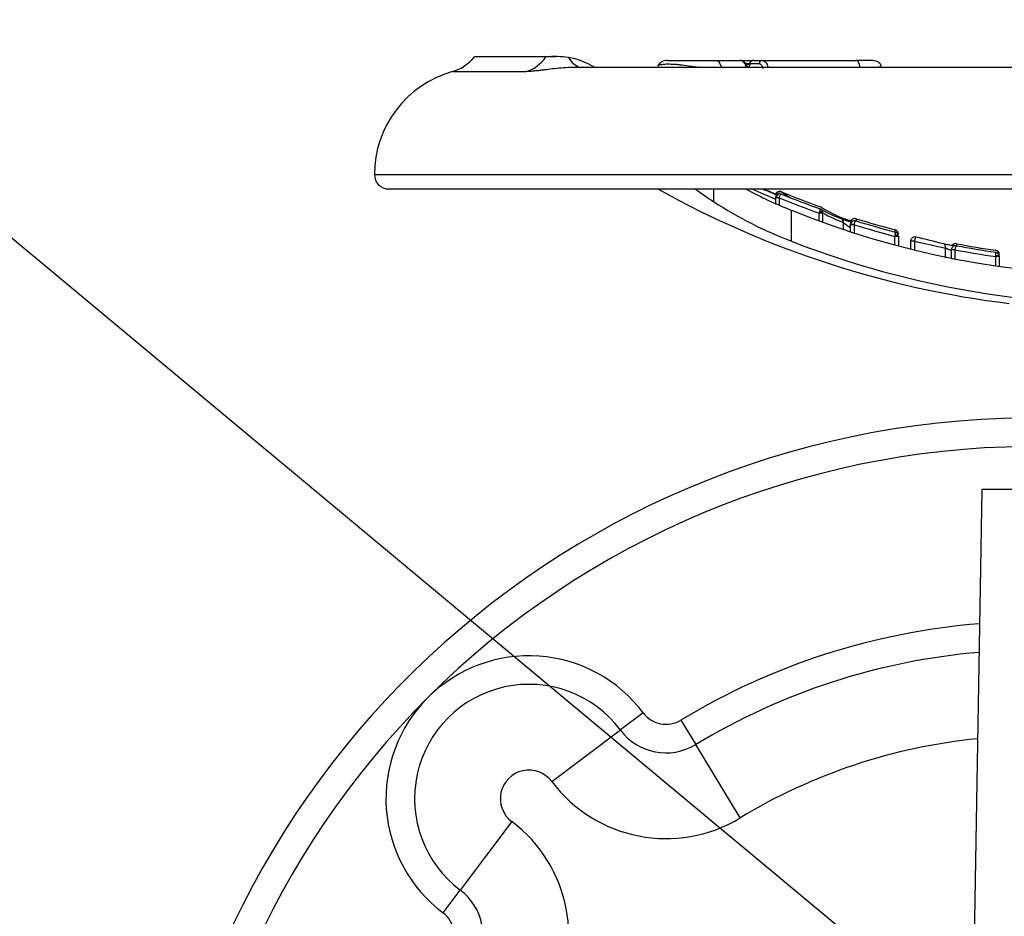
# Paper-space layout 'Sheet1' of a CAD drawing. Units: millimetres. Extents: x 0 to 3564, y 0 to 2520.
# Drawn here: x 511 to 649, y 2010 to 2135 of the extents above; entities that cross this region are included whole.
import ezdxf
from ezdxf.enums import TextEntityAlignment as Align

# ---------------------------------------------------------------- set-up
doc = ezdxf.new("R2010")
doc.units = ezdxf.units.MM
doc.header["$LTSCALE"] = 6.00024
for name, color, linetype in [('Default', 7, 'Continuous'), ('tangent', 7, 'Continuous'), ('TSH-1', 7, 'Continuous'), ('visible', 7, 'Continuous')]:
    doc.layers.add(name, color=color, linetype=linetype)
doc.styles.add('SEACAD_Arial', font='arial.ttf')
doc.dimstyles.new('ISO-InstDr', dxfattribs={"dimtxt": 19.200768, "dimasz": 26.881075, "dimexe": 9.600384, "dimexo": 9.600384, "dimgap": 4.800192, "dimtad": 1, "dimdec": 0, "dimzin": 0, "dimdsep": 46, "dimtxsty": 'SEACAD_Arial', "dimblk1": '_SE_FILLED', "dimblk2": '_SE_FILLED', "dimsah": 1, "dimcen": 9.600384, "dimadec": 0, "dimazin": 0, "dimtfac": 0.5, "dimtofl": 0, "dimtmove": 0, "dimatfit": 3, "dimfxl": 1, "dimtzin": 0, "dimarcsym": 0})

# ---------------------------------------------------------------- blocks, each defined once
blk = doc.blocks.new('SE3')
at = {"layer": 'tangent', "color": 7, "linetype": 'Continuous'}
for p, q in [((609.01, 2128.79), (605.94, 2128.79)), ((612.45, 2128.79), (609.01, 2128.79)), ((609.02, 2128.78), (609.01, 2128.79)), ((612.99, 2129.28), (612.29, 2129.28)), ((612.4, 2129.25), (612.89, 2129.25)), ((612.89, 2129.28), (612.94, 2129.28)), ((614.24, 2129.28), (612.94, 2129.28)), ((612.94, 2129.28), (612.94, 2129.17)), ((628.36, 2128.79), (615.48, 2128.79)), ((630.84, 2128.79), (628.36, 2128.79)), ((628.36, 2128.78), (628.36, 2128.79)), ((571.32, 2128.21), (581.67, 2128.21)), ((770.41, 2113.78), (560.41, 2113.78)), ((607.9, 2109.98), (607.9, 2111.78)), ((617.02, 2110.52), (616.52, 2110.52)), ((617.02, 2110.55), (616.54, 2110.68)), ((617.02, 2110.52), (617.02, 2109.59)), ((618.78, 2104.47), (618.78, 2108.79)), ((622.66, 2107.39), (622.66, 2108.39)), ((623.12, 2108.39), (622.66, 2108.39)), ((623.12, 2108.39), (623.12, 2107.23)), ((626.06, 2106.17), (626.06, 2107.07)), ((627.52, 2106.75), (627.02, 2106.75)), ((627.53, 2106.77), (627.04, 2106.88)), ((627.52, 2106.75), (627.52, 2105.51)), ((627.8, 2107.62), (627.8, 2107.31)), ((633.23, 2105.15), (633.27, 2105.34)), ((633.23, 2103.9), (633.23, 2105.15)), ((633.73, 2105.15), (633.23, 2105.15)), ((633.28, 2105.75), (633.28, 2106.06)), ((635.96, 2104.46), (635.44, 2104.46)), ((635.96, 2104.48), (635.96, 2104.46)), ((635.96, 2104.46), (635.96, 2103.23)), ((641.85, 2104.12), (641.85, 2103.84)), ((640.32, 2102.12), (640.32, 2103.51)), ((641.64, 2103.27), (641.14, 2103.32)), ((641.64, 2103.26), (641.14, 2103.26)), ((641.64, 2103.27), (641.64, 2103.26)), ((641.64, 2103.26), (641.64, 2102.04)), ((647.34, 2102.32), (647.36, 2102.45)), ((647.34, 2101.1), (647.34, 2102.32)), ((647.84, 2102.32), (647.34, 2102.32)), ((598.02, 2038.45), (594.82, 2036.05)), ((603.29, 2037.43), (605.36, 2034.01)), ((585.22, 2028.84), (594.82, 2036.05)), ((611.57, 2023.74), (605.36, 2034.01)), ((579.62, 2023.24), (572.42, 2013.65)), ((570.02, 2010.45), (572.42, 2013.65))]:
    blk.add_line(p, q, dxfattribs=at)
for centre, radius, start, end in [((665.41, 2228.78), 128.1, 245.9723, 247.5632), ((665.41, 2228.78), 127.45, 246.6323, 247.5867), ((617.16, 2110.79), 0.613, 68.0598, 162.777), ((665.41, 2228.78), 127.75, 247.7429, 250.4503), ((665.41, 2228.78), 126.86, 247.7568, 250.3778), ((630.57, 2106.1), 8.24, 162.3748, 163.8571), ((622.62, 2108.5), 0.51, 352.1289, 60.5575), ((623.39, 2108.39), 0.262, 172.0505, 180.1063), ((630.39, 2119.24), 12.39, 247.782, 255.5328), ((633.16, 2116.28), 11.64, 232.3662, 238.1586), ((665.41, 2228.78), 127.75, 252.7519, 255.4124), ((665.41, 2228.78), 126.86, 252.7565, 255.3313), ((709.87, 2426.66), 330.55, 257.0798, 257.8538), ((665.41, 2228.78), 126.87, 259.2983, 261.8077), ((665.41, 2228.78), 127.74, 259.2764, 261.8709), ((652.74, 1955.73), 120, 90.5288, 135), ((652.74, 1955.73), 95.5, 94.5996, 121.184), ((582.03, 2026.44), 20, 36.9069, 135), ((652.74, 1955.73), 120, 135, 178.1731), ((582.03, 2026.44), 20, 135, 233.0931), ((601.22, 2040.85), 4, 216.9069, 301.184), ((652.74, 1955.73), 79.5, 95.7313, 121.184), ((582.03, 2026.44), 4, 36.9069, 233.0931), ((601.22, 2040.85), 20, 216.9069, 301.184), ((567.61, 2007.25), 20, 328.816, 53.0931), ((567.61, 2007.25), 4, 328.816, 53.0931)]:
    blk.add_arc(centre, radius, start, end, dxfattribs=at)
for centre, major_axis, ratio, start_param, end_param in [((580.22, 2133.99), (0, -6), 0.890007, 0.275781, 0.904925), ((590.7, 2134.57), (1.1, 5.9), 0.655199, 2.520708, 3.037235), ((608.04, 2128.28), (0, -1.5), 0.687647, 1.919862, 3.141593), ((614.64, 2129.28), (0, -0.5), 0.80051, 3.141593, 4.712389), ((627.77, 2128.28), (0, -1.5), 0.413806, 1.919862, 3.141593), ((612.15, 2128.62), (-0.487, -0.111), 0.266724, 3.612107, 3.989576), ((612.54, 2129.17), (0.096, 0.491), 0.795102, 3.945625, 4.86617), ((615.2, 2128.62), (-0.489, -0.107), 0.273793, 4.043421, 4.432564), ((622.66, 2108.43), (0.495, -0.072), 0.348975, 0.395437, 1.501391), ((631.91, 2228.78), (0, -122.78), 0.360994, -0.199422, -0.132351), ((625.5, 2107.07), (-0.208, -0.563), 0.924412, 1.89935, 3.181034), ((633.23, 2105.18), (0.5, 0), 0.313233, 0, 1.489435), ((639.94, 2103.51), (-0.15, -0.581), 0.622771, 1.730068, 3.22473), ((647.34, 2102.34), (0.5, 0), 0.213105, 0, 1.540361)]:
    blk.add_ellipse(centre, major_axis=major_axis, ratio=ratio, start_param=start_param, end_param=end_param, dxfattribs=at)
for points, knots in [([(614.64, 2129.78), (614.73, 2129.78), (614.82, 2129.76), (614.99, 2129.66), (615.08, 2129.6), (615.3, 2129.33), (615.42, 2129.08), (615.48, 2128.79)], [0, 0, 0, 0, 0.25, 0.25, 0.5, 0.5, 1, 1, 1, 1]), ([(588.37, 2128.78), (588.18, 2128.78), (588, 2128.78), (587.4, 2128.77), (586.97, 2128.74), (586.14, 2128.67), (585.73, 2128.63), (584.93, 2128.54), (584.56, 2128.49), (584.02, 2128.42), (583.84, 2128.4), (583.5, 2128.36), (583.34, 2128.34), (582.88, 2128.29), (582.59, 2128.26), (582.09, 2128.22), (581.86, 2128.21), (581.67, 2128.21)], [0.1920689, 0.1920689, 0.1920689, 0.1920689, 0.25, 0.25, 0.375, 0.375, 0.5, 0.5, 0.625, 0.625, 0.6875, 0.6875, 0.75, 0.75, 0.875, 0.875, 1, 1, 1, 1]), ([(600.06, 2128.99), (600.07, 2129.01), (600.09, 2129.03), (600.15, 2129.08), (600.2, 2129.1), (600.38, 2129.17), (600.55, 2129.21), (600.96, 2129.26), (601.21, 2129.28), (601.77, 2129.28), (602.08, 2129.27), (602.58, 2129.24), (602.75, 2129.23), (603.11, 2129.19), (603.3, 2129.17), (603.87, 2129.11), (604.27, 2129.05), (604.88, 2128.96), (605.09, 2128.93), (605.51, 2128.86), (605.73, 2128.83), (605.94, 2128.79)], [0.1415199, 0.1415199, 0.1415199, 0.1415199, 0.1875, 0.1875, 0.25, 0.25, 0.375, 0.375, 0.5, 0.5, 0.625, 0.625, 0.6875, 0.6875, 0.75, 0.75, 0.875, 0.875, 0.9375, 0.9375, 1, 1, 1, 1]), ([(614.8, 2128.62), (614.76, 2128.81), (614.68, 2128.98), (614.48, 2129.22), (614.36, 2129.28), (614.24, 2129.28)], [0, 0, 0, 0, 0.5, 0.5, 1, 1, 1, 1]), ([(630.84, 2128.79), (631.03, 2128.86), (631.15, 2128.93), (631.27, 2129.02), (631.29, 2129.05), (631.32, 2129.1), (631.32, 2129.13), (631.31, 2129.16), (631.3, 2129.16), (631.3, 2129.16)], [0, 0, 0, 0, 0.125, 0.125, 0.1875, 0.1875, 0.25, 0.25, 0.2618766, 0.2618766, 0.2618766, 0.2618766]), ([(617.02, 2110.55), (617.05, 2110.62), (617.08, 2110.7), (617.15, 2110.84), (617.19, 2110.9), (617.29, 2111.03), (617.35, 2111.07), (617.39, 2111.04)], [0, 0, 0, 0, 0.25, 0.25, 0.5, 0.5, 1, 1, 1, 1]), ([(622.72, 2108.6), (622.76, 2108.71), (622.78, 2108.81), (622.81, 2108.95), (622.81, 2108.98), (622.79, 2108.98)], [0, 0, 0, 0, 0.5, 0.5, 1, 1, 1, 1]), ([(627.53, 2106.77), (627.57, 2106.93), (627.63, 2107.09), (627.71, 2107.24), (627.73, 2107.27), (627.77, 2107.32), (627.79, 2107.32), (627.8, 2107.31)], [0, 0, 0, 0, 0.5, 0.5, 0.75, 0.75, 1, 1, 1, 1]), ([(633.27, 2105.34), (633.3, 2105.46), (633.31, 2105.57), (633.32, 2105.72), (633.31, 2105.75), (633.28, 2105.75)], [0, 0, 0, 0, 0.5, 0.5, 1, 1, 1, 1]), ([(636.17, 2105.04), (636.17, 2105.05), (636.15, 2105.04), (636.12, 2104.99), (636.1, 2104.95), (636.04, 2104.8), (636, 2104.64), (635.96, 2104.48)], [0, 0, 0, 0, 0.25, 0.25, 0.5, 0.5, 1, 1, 1, 1]), ([(641.64, 2103.27), (641.67, 2103.43), (641.71, 2103.59), (641.77, 2103.75), (641.78, 2103.79), (641.82, 2103.84), (641.84, 2103.84), (641.85, 2103.84)], [0, 0, 0, 0, 0.5, 0.5, 0.75, 0.75, 1, 1, 1, 1]), ([(641.14, 2103.22), (641.14, 2103.2), (641.11, 2103.2), (641, 2103.22), (640.92, 2103.25), (640.75, 2103.31), (640.65, 2103.35), (640.47, 2103.43), (640.39, 2103.47), (640.32, 2103.51)], [0, 0, 0, 0, 0.25, 0.25, 0.5, 0.5, 0.75, 0.75, 1, 1, 1, 1]), ([(647.36, 2102.45), (647.38, 2102.59), (647.38, 2102.72), (647.37, 2102.89), (647.35, 2102.93), (647.33, 2102.93)], [0, 0, 0, 0, 0.5, 0.5, 1, 1, 1, 1]), ([(710.62, 2036.59), (715.93, 2039.12), (721.41, 2041.1), (729.89, 2043.25), (732.78, 2043.84), (738.56, 2044.72), (741.45, 2045.02), (750.13, 2045.48), (755.92, 2045.24), (767.53, 2043.59), (773.21, 2042.21), (781.45, 2039.33), (784.15, 2038.23), (787.48, 2036.69), (788.14, 2036.38), (789.51, 2035.84), (790.2, 2035.59), (792.3, 2034.96), (793.71, 2034.67), (795.87, 2034.4), (796.6, 2034.35), (798.06, 2034.29), (798.79, 2034.3), (800.99, 2034.3), (805.4, 2034.3), (821.55, 2034.3), (836.23, 2034.3), (850.92, 2034.3), (855.32, 2034.3), (859.73, 2034.3), (861.93, 2034.3), (862.66, 2034.3), (864.12, 2034.23), (864.85, 2034.16), (867.02, 2033.85), (868.46, 2033.52), (871.21, 2032.61), (872.54, 2032.03), (875.1, 2030.65), (876.33, 2029.83), (878.6, 2028.03), (879.65, 2027.03), (881.57, 2024.83), (882.44, 2023.64), (883.93, 2021.16), (884.57, 2019.86), (886.14, 2015.76), (886.68, 2012.9), (886.73, 2008.5), (886.71, 2007.03), (886.71, 2004.09), (886.71, 1999.69), (886.71, 1983.53), (886.71, 1962.98), (886.71, 1945.36), (886.71, 1938.75), (886.71, 1938.02), (886.71, 1936.55), (886.72, 1935.81), (886.66, 1933.62), (886.5, 1932.17), (885.6, 1927.87), (884.52, 1925.16), (881.41, 1920.2), (879.45, 1918.04), (874.8, 1914.46), (872.21, 1913.12), (868.02, 1911.82), (866.6, 1911.52), (864.44, 1911.25), (863.71, 1911.19), (862.25, 1911.14), (861.52, 1911.15), (857.85, 1911.15), (854.91, 1911.15), (850.5, 1911.15), (849.03, 1911.18), (846.13, 1910.94), (844.7, 1910.7), (841.88, 1909.97), (840.49, 1909.48), (837.84, 1908.28), (836.57, 1907.57), (834.15, 1905.92), (832.95, 1905.06), (830.55, 1903.38), (826.94, 1900.85), (818.52, 1894.95), (810.1, 1889.06), (804.08, 1884.85), (801.68, 1883.16), (800.48, 1882.31), (796.83, 1879.84), (794.31, 1878.32), (786.6, 1874.15), (781.25, 1871.91), (770.18, 1868.47), (764.38, 1867.27), (752.82, 1866.04), (747.03, 1865.99), (738.32, 1866.77), (735.4, 1867.17), (729.67, 1868.25), (726.85, 1868.93), (718.51, 1871.36), (713.14, 1873.51), (706.64, 1876.87), (705.36, 1877.6), (702.76, 1878.95), (701.45, 1879.59), (697.46, 1881.43), (694.76, 1882.53), (690.62, 1884), (689.21, 1884.44), (686.43, 1885.36), (685.05, 1885.86), (680.98, 1887.47), (678.33, 1888.71), (673.18, 1891.49), (670.68, 1893.04), (665.93, 1896.38), (663.66, 1898.18), (659.34, 1902.04), (657.28, 1904.1), (653.4, 1908.49), (651.59, 1910.79), (646.62, 1917.94), (643.89, 1923.05), (641.75, 1928.52)], [0, 0, 0, 0, 0.03125, 0.03125, 0.046875, 0.046875, 0.0625, 0.0625, 0.09375, 0.09375, 0.125, 0.125, 0.140625, 0.140625, 0.144531, 0.144531, 0.148438, 0.148438, 0.15625, 0.15625, 0.160156, 0.160156, 0.164063, 0.164063, 0.171875, 0.1875, 0.25, 0.25, 0.265625, 0.273438, 0.273438, 0.277344, 0.277344, 0.28125, 0.28125, 0.289063, 0.289063, 0.296875, 0.296875, 0.304688, 0.304688, 0.3125, 0.3125, 0.320313, 0.320313, 0.328125, 0.328125, 0.34375, 0.34375, 0.351563, 0.351563, 0.359375, 0.375, 0.4375, 0.46875, 0.46875, 0.472656, 0.472656, 0.476563, 0.476563, 0.484375, 0.484375, 0.5, 0.5, 0.515625, 0.515625, 0.53125, 0.53125, 0.539063, 0.539063, 0.542969, 0.542969, 0.546875, 0.546875, 0.5625, 0.5625, 0.570313, 0.570313, 0.578125, 0.578125, 0.585938, 0.585938, 0.59375, 0.59375, 0.601563, 0.601563, 0.609375, 0.625, 0.65625, 0.664063, 0.664063, 0.671875, 0.671875, 0.6875, 0.6875, 0.71875, 0.71875, 0.75, 0.75, 0.78125, 0.78125, 0.796875, 0.796875, 0.8125, 0.8125, 0.84375, 0.84375, 0.851562, 0.851562, 0.859375, 0.859375, 0.875, 0.875, 0.882812, 0.882812, 0.890625, 0.890625, 0.90625, 0.90625, 0.921875, 0.921875, 0.9375, 0.9375, 0.953125, 0.953125, 0.96875, 0.96875, 1, 1, 1, 1]), ([(642.68, 1928.89), (644.8, 1923.47), (647.51, 1918.4), (652.44, 1911.32), (654.24, 1909.04), (658.09, 1904.7), (660.13, 1902.66), (664.42, 1898.85), (666.67, 1897.07), (671.39, 1893.77), (673.86, 1892.24), (678.99, 1889.5), (681.64, 1888.28), (685.7, 1886.69), (687.07, 1886.2), (689.84, 1885.3), (691.22, 1884.85), (695.33, 1883.38), (698.02, 1882.28), (701.98, 1880.44), (703.29, 1879.8), (705.87, 1878.46), (707.13, 1877.74), (713.57, 1874.41), (718.9, 1872.29), (727.16, 1869.88), (729.95, 1869.21), (735.64, 1868.15), (738.53, 1867.75), (747.16, 1866.99), (752.9, 1867.05), (764.35, 1868.28), (770.09, 1869.48), (781.06, 1872.9), (786.35, 1875.14), (793.99, 1879.29), (796.48, 1880.81), (800.09, 1883.26), (801.28, 1884.1), (803.66, 1885.77), (809.62, 1889.94), (815.58, 1894.12), (822.73, 1899.12), (825.12, 1900.79), (829.89, 1904.13), (832.26, 1905.82), (837.05, 1909.12), (839.67, 1910.36), (843.87, 1911.55), (845.3, 1911.82), (847.45, 1912.07), (848.17, 1912.12), (849.62, 1912.16), (850.35, 1912.15), (853.99, 1912.15), (856.9, 1912.15), (861.26, 1912.15), (862.72, 1912.11), (865.59, 1912.36), (867.01, 1912.61), (869.79, 1913.38), (871.16, 1913.9), (873.74, 1915.16), (874.97, 1915.9), (878.47, 1918.48), (880.45, 1920.6), (883.57, 1925.5), (884.66, 1928.18), (885.53, 1932.45), (885.69, 1933.9), (885.73, 1936.8), (885.71, 1938.26), (885.71, 1945.54), (885.71, 1963), (885.71, 1980.46), (885.71, 1997.92), (885.71, 2003.74), (885.71, 2012.47), (885.22, 2015.31), (883.69, 2019.39), (883.06, 2020.68), (881.58, 2023.13), (880.71, 2024.31), (878.79, 2026.47), (877.75, 2027.45), (875.48, 2029.21), (874.24, 2030), (871.68, 2031.33), (870.35, 2031.87), (867.6, 2032.7), (866.16, 2033), (863.27, 2033.32), (861.81, 2033.3), (858.9, 2033.3), (854.54, 2033.3), (838.53, 2033.3), (823.98, 2033.3), (809.43, 2033.3), (805.07, 2033.3), (800.7, 2033.3), (798.52, 2033.3), (797.79, 2033.3), (796.35, 2033.36), (795.63, 2033.42), (793.49, 2033.69), (792.09, 2033.99), (789.32, 2034.81), (787.96, 2035.36), (784.01, 2037.21), (781.33, 2038.3), (773.17, 2041.18), (767.55, 2042.56), (756.05, 2044.22), (750.31, 2044.48), (741.71, 2044.03), (738.84, 2043.75), (733.12, 2042.89), (730.25, 2042.31), (721.8, 2040.17), (716.31, 2038.19), (711.05, 2035.69)], [0, 0, 0, 0, 0.03125, 0.03125, 0.046875, 0.046875, 0.0625, 0.0625, 0.078125, 0.078125, 0.09375, 0.09375, 0.109375, 0.109375, 0.117187, 0.117187, 0.125, 0.125, 0.140625, 0.140625, 0.148437, 0.148437, 0.15625, 0.15625, 0.1875, 0.1875, 0.203125, 0.203125, 0.21875, 0.21875, 0.25, 0.25, 0.28125, 0.28125, 0.3125, 0.3125, 0.328125, 0.328125, 0.335937, 0.335937, 0.34375, 0.375, 0.375, 0.390625, 0.390625, 0.40625, 0.40625, 0.421875, 0.421875, 0.429687, 0.429687, 0.433594, 0.433594, 0.4375, 0.4375, 0.453125, 0.453125, 0.460937, 0.460937, 0.46875, 0.46875, 0.476562, 0.476562, 0.484375, 0.484375, 0.5, 0.5, 0.515625, 0.515625, 0.523437, 0.523437, 0.53125, 0.53125, 0.5625, 0.625, 0.625, 0.65625, 0.65625, 0.671875, 0.671875, 0.679687, 0.679687, 0.6875, 0.6875, 0.695312, 0.695312, 0.703125, 0.703125, 0.710937, 0.710937, 0.71875, 0.71875, 0.726562, 0.726562, 0.734375, 0.75, 0.8125, 0.8125, 0.828125, 0.835937, 0.835937, 0.839844, 0.839844, 0.84375, 0.84375, 0.851562, 0.851562, 0.859375, 0.859375, 0.875, 0.875, 0.90625, 0.90625, 0.9375, 0.9375, 0.953125, 0.953125, 0.96875, 0.96875, 1, 1, 1, 1])]:
    blk.add_open_spline(points, degree=3, knots=knots, dxfattribs=at)
blk.add_open_spline([(612.89, 2129.22), (612.89, 2129.21), (612.9, 2129.19), (612.94, 2129.17)], degree=3, dxfattribs=at)
blk.add_rational_spline([(635.44, 2104.56), (635.44, 2104.57), (635.96, 2104.48)], [1, 0.686325103829, 1], degree=2, dxfattribs=at)
at = {"layer": 'visible', "color": 7, "linetype": 'Continuous'}
for p, q in [((584.42, 2130.28), (574.41, 2130.28)), ((585.8, 2130.3), (575.15, 2130.3)), ((601.38, 2129.78), (608.04, 2129.78)), ((608.04, 2129.78), (611.56, 2129.78)), ((611.49, 2129.78), (613.42, 2129.78)), ((613.49, 2129.78), (614.64, 2129.78)), ((614.64, 2129.78), (627.77, 2129.78)), ((630.09, 2129.78), (627.77, 2129.78)), ((742.62, 2128.78), (588.17, 2128.78)), ((612.89, 2129.28), (612.89, 2129.22)), ((562.41, 2111.78), (768.41, 2111.78)), ((616.52, 2110.52), (616.52, 2109.6)), ((622.87, 2108.95), (622.74, 2109)), ((627.04, 2107.18), (627.02, 2107.06)), ((627.02, 2106.75), (627.04, 2106.88)), ((627.02, 2105.76), (627.02, 2106.75)), ((633.73, 2105.18), (633.73, 2105.15)), ((633.73, 2105.15), (633.73, 2103.9)), ((635.44, 2104.46), (635.44, 2104.56)), ((635.44, 2103.41), (635.44, 2104.46)), ((641.14, 2103.32), (641.14, 2103.26)), ((641.14, 2102.16), (641.14, 2103.26)), ((647.84, 2102.34), (647.84, 2102.32)), ((647.84, 2102.32), (647.84, 2100.86)), ((645.41, 2069.73), (644.13, 1996.37)), ((685.41, 2069.73), (645.41, 2069.73))]:
    blk.add_line(p, q, dxfattribs=at)
for centre, radius, start, end in [((569.69, 2133.99), 6, 285.8011, 321.8484), ((575.15, 2115.3), 15, 90, 92.8272), ((585.51, 2113.33), 16.98, 83.087, 93.7042), ((585.82, 2120.24), 10.1, 58.1883, 80.1042), ((601.38, 2128.28), 1.5, 90, 151.4784), ((613.46, 2129.25), 0.526, 87.1946, 177.2777), ((630.09, 2128.28), 1.5, 37.0142, 90), ((575.41, 2113.78), 15, 105.8011, 180), ((562.41, 2113.78), 2, 180, 270), ((665.41, 2228.78), 134, 240.8249, 263.0702), ((640.29, 2162.89), 58.22, 241.4051, 248.3234), ((665.41, 2228.78), 127.5, 246.5845, 247.5793), ((665.41, 2228.78), 127.45, 246.6325, 247.6384), ((665.41, 2228.78), 126.86, 247.7508, 250.3789), ((665.41, 2228.78), 127.15, 247.8066, 250.4182), ((639.6, 2159.03), 58.4, 237.1256, 249.1236), ((622.65, 2108.82), 0.491, 57.4536, 71.5094), ((665.41, 2223.73), 124.03, 247.9212, 292.0788), ((622.62, 2108.5), 0.51, 60.5575, 70.7072), ((636.81, 2139.27), 33.53, 250.6156, 253.3075), ((627.61, 2107.06), 0.59, 71.5297, 168.4276), ((627.62, 2106.75), 0.593, 71.8896, 166.9833), ((665.41, 2228.78), 126.86, 252.7564, 255.3361), ((665.41, 2228.78), 127.15, 252.7953, 255.3696), ((633.15, 2105.49), 0.583, 359.9854, 76.6717), ((633.14, 2105.18), 0.588, 359.968, 76.3021), ((636.03, 2104.47), 0.592, 75.7412, 170.3574), ((564.51, 1800.36), 312.99, 76.0321, 76.7636), ((665.35, 2223.28), 127.61, 248.6008, 267.8577), ((641.73, 2103.26), 0.592, 78.4014, 173.6052), ((641.73, 2103.54), 0.589, 78.0609, 147.1598), ((665.41, 2228.78), 127.14, 259.319, 261.8263), ((665.41, 2228.78), 126.87, 259.298, 261.8157), ((647.26, 2102.62), 0.585, 359.9722, 83.1168), ((647.25, 2102.34), 0.589, 359.9559, 82.7689), ((652.74, 1955.73), 124, 90.5762, 178.2386), ((652.74, 1955.73), 91.5, 94.8452, 121.184), ((582.03, 2026.44), 16, 36.9069, 233.0931), ((601.22, 2040.85), 8, 216.9069, 301.184), ((567.61, 2007.25), 8, 328.816, 53.0931)]:
    blk.add_arc(centre, radius, start, end, dxfattribs=at)
for centre, major_axis, ratio, start_param, end_param in [((650.33, 2228.78), (0, -132.16), 0.732853, -0.483617, -0.453546), ((627.5, 2228.78), (0, -120.9), 0.351115, -0.24068, -0.210307), ((634.04, 2228.78), (0, -122.85), 0.39391, -0.234292, -0.173195), ((631.51, 2228.78), (0, -122.21), 0.360994, -0.19891, -0.132351)]:
    blk.add_ellipse(centre, major_axis=major_axis, ratio=ratio, start_param=start_param, end_param=end_param, dxfattribs=at)
for points, knots in [([(612.62, 2128.73), (612.61, 2128.81), (612.55, 2129.06), (612.33, 2129.43), (611.99, 2129.69), (611.7, 2129.8), (611.57, 2129.77), (611.56, 2129.77)], [0, 0, 0, 0, 0.130081, 0.468327, 0.735278, 0.975644, 1, 1, 1, 1]), ([(612.45, 2128.79), (612.41, 2128.94), (612.37, 2129.07), (612.25, 2129.31), (612.18, 2129.42), (611.94, 2129.68), (611.75, 2129.78), (611.56, 2129.78)], [0, 0, 0, 0, 0.25, 0.25, 0.5, 0.5, 1, 1, 1, 1]), ([(613.49, 2129.78), (613.41, 2129.77), (613.28, 2129.76), (613.1, 2129.67), (612.97, 2129.55), (612.9, 2129.41), (612.89, 2129.32), (612.89, 2129.28)], [0, 0, 0, 0, 0.237309, 0.483131, 0.685241, 0.870118, 1, 1, 1, 1]), ([(612.88, 2129.22), (612.88, 2129.21), (612.89, 2129.14), (612.85, 2129.01), (612.77, 2128.89), (612.69, 2128.82), (612.64, 2128.79), (612.62, 2128.78)], [0, 0, 0, 0, 0.0239791, 0.1866493, 0.3117973, 0.4142289, 0.4563513, 0.4563513, 0.4563513, 0.4563513]), ([(617.42, 2111.35), (617.36, 2111.37), (617.25, 2111.42), (617.05, 2111.43), (616.86, 2111.38), (616.7, 2111.28), (616.58, 2111.13), (616.55, 2111.03), (616.54, 2110.98)], [0, 0, 0, 0, 0.161172, 0.348085, 0.516121, 0.69163, 0.875778, 1, 1, 1, 1]), ([(617.41, 2111.03), (617.35, 2111.06), (617.24, 2111.1), (617.04, 2111.11), (616.85, 2111.06), (616.69, 2110.95), (616.58, 2110.81), (616.56, 2110.72), (616.55, 2110.68)], [0, 0, 0, 0, 0.165169, 0.360336, 0.534472, 0.715515, 0.905095, 1, 1, 1, 1]), ([(627.29, 2107.24), (627.23, 2107.25), (627.04, 2107.31), (626.7, 2107.41), (626.3, 2107.55), (625.98, 2107.66), (625.81, 2107.73), (625.77, 2107.74), (625.76, 2107.75)], [0.4274473, 0.4274473, 0.4274473, 0.4274473, 0.5015406, 0.6195098, 0.7455513, 0.8731053, 0.965492, 1, 1, 1, 1]), ([(641.55, 2103.81), (641.53, 2103.82), (641.45, 2103.83), (641.26, 2103.85), (640.93, 2103.91), (640.56, 2103.98), (640.25, 2104.05), (640.13, 2104.08), (640.1, 2104.09)], [0.4388874, 0.4388874, 0.4388874, 0.4388874, 0.4720038, 0.5707585, 0.6883364, 0.8163348, 0.948689, 1, 1, 1, 1])]:
    blk.add_open_spline(points, degree=3, knots=knots, dxfattribs=at)
for points in [[(616.54, 2110.68), (616.53, 2110.68), (616.53, 2110.62), (616.52, 2110.52)], [(622.92, 2109.24), (622.91, 2109.25), (622.88, 2109.26), (622.81, 2109.28)]]:
    blk.add_open_spline(points, degree=3, dxfattribs=at)
blk = doc.blocks.new('SEANNOT_GROUP85')
at = {"layer": 'Default', "color": 7, "linetype": 'Continuous'}
blk.add_lwpolyline([(496.54, 2115.88), (660.02, 1979.63)], dxfattribs=at)
blk = doc.blocks.new('DMBLK5141')
at = {"layer": 'Default', "linetype": 'Continuous'}
for points in [[(394.49, 2372.4), (367.61, 2367.92), (394.49, 2363.44)], [(722.28, 2372.4), (722.28, 2363.44), (749.16, 2367.92)]]:
    blk.add_hatch(color=7, dxfattribs=at).paths.add_polyline_path(points)
at = {"layer": 'Default', "color": 7, "linetype": 'Continuous'}
for p, q in [((367.61, 1943.53), (367.61, 2377.52)), ((749.16, 2003.73), (749.16, 2377.52)), ((367.61, 2367.92), (749.16, 2367.92))]:
    blk.add_line(p, q, dxfattribs=at)
at = {"layer": 'Default', "color": 7, "linetype": 'Continuous', "style": 'SEACAD_Arial'}
for s, height, p in [('382', 19.201, (519.77, 2414.96)), ('(', 19.2, (501.41, 2391.92)), ('15.02"', 19.201, (519.77, 2391.92)), (')', 19.2, (606.59, 2391.92))]:
    blk.add_text(s, height=height, dxfattribs=at).set_placement(p, align=Align.TOP_LEFT)
blk = doc.blocks.new('_SE_FILLED')
at = {"color": 0}
blk.add_line((0, 0), (-1, 0), dxfattribs=at)
blk.add_solid([(0, 0), (-1, -0.1665), (-1, 0.1665), (0, 0)], dxfattribs=at)
blk = doc.blocks.new('DMBLK5145')
at = {"layer": 'Default', "linetype": 'Continuous'}
for points in [[(638.53, 2279.62), (638.53, 2270.66), (665.41, 2275.14)], [(776.04, 2279.62), (749.16, 2275.14), (776.04, 2270.66)]]:
    blk.add_hatch(color=7, dxfattribs=at).paths.add_polyline_path(points)
at = {"layer": 'Default', "color": 7, "linetype": 'Continuous'}
for p, q in [((665.41, 2224.48), (665.41, 2284.74)), ((749.16, 2003.73), (749.16, 2284.74)), ((665.41, 2275.14), (525.23, 2275.14)), ((802.92, 2275.14), (749.16, 2275.14))]:
    blk.add_line(p, q, dxfattribs=at)
at = {"layer": 'Default', "color": 7, "linetype": 'Continuous', "style": 'SEACAD_Arial'}
for s, height, p in [('84', 19.201, (550.31, 2322.18)), ('(', 19.2, (531.95, 2299.14)), (')', 19.2, (622.11, 2299.14)), ('3.30"', 19.201, (550.31, 2299.14))]:
    blk.add_text(s, height=height, dxfattribs=at).set_placement(p, align=Align.TOP_LEFT)

psp = doc.layouts.new('Sheet1')

# ---------------------------------------------------------------- block references
at = {"layer": 'Default'}
psp.add_blockref('SEANNOT_GROUP85', (0, 0), dxfattribs=at)
at = {"layer": 'TSH-1'}
psp.add_blockref('SE3', (0, 0), dxfattribs=at)

# ---------------------------------------------------------------- dimensions: what is measured, and where the dimension line sits
at = {"layer": 'Default', "color": 7, "linetype": 'Continuous'}
for base, p1, p2, picture, middle in [((749.16, 2367.92), (367.61, 1933.93), (749.16, 1955.73), 'DMBLK5141', (558.38, 2367.92)), ((665.41, 2275.14), (749.16, 1955.73), (665.41, 2214.88), 'DMBLK5145', (637.59, 2275.14))]:
    dim = psp.add_linear_dim(base=base, p1=p1, p2=p2, text='\\A1;<>', dimstyle='ISO-InstDr', override={"dimpost": '\\X'}, dxfattribs=at)
    dim.commit()
    dim.dimension.update_dxf_attribs({"geometry": picture, "text_midpoint": middle, "dimtype": 160})

doc.saveas('drawing.dxf')
